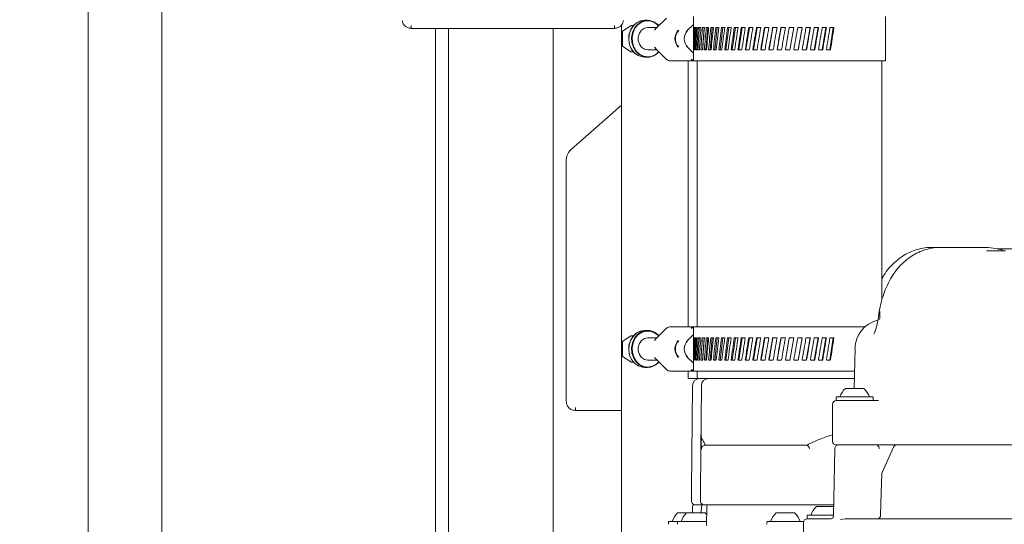
# Model space of a CAD drawing. Units: millimetres. Extents: x 773 to 2759, y 148 to 1950.
# Drawn here: x 2252 to 2519, y 1440 to 1576 of the extents above; entities that cross this region are included whole.
import ezdxf

# ---------------------------------------------------------------- set-up
doc = ezdxf.new("R2010")
doc.units = ezdxf.units.MM
doc.header["$LTSCALE"] = 8
doc.linetypes.add('SLD-Durchgehend', pattern=[0])
doc.layers.add('MAßLINIE_MAßZEICHNUNGEN', color=7, linetype='SLD-Durchgehend')
doc.styles.add('SLDTEXTSTYLE0', font='Opinion Pro')
doc.dimstyles.new('SLDDIMSTYLE0', dxfattribs={"dimtxt": 42.333333, "dimasz": 28, "dimexe": 0, "dimexo": 0.0625, "dimgap": 10.583333, "dimtad": 0, "dimdec": 0, "dimrnd": 1e-09, "dimzin": 12, "dimdsep": 46, "dimtxsty": 'SLDTEXTSTYLE0', "dimsah": 1, "dimcen": 0.09, "dimadec": 0, "dimazin": 3, "dimtfac": 1, "dimtdec": 0, "dimtofl": 0, "dimtmove": 0, "dimatfit": 3, "dimfxl": 0, "dimfrac": 2, "dimtolj": 1, "dimtzin": 12, "dimarcsym": 0})

# ---------------------------------------------------------------- blocks, each defined once
blk = doc.blocks.new('_D_3')
at = {"layer": 'MAßLINIE_MAßZEICHNUNGEN', "color": 7}
for p, q in [((1961.65, 1718.12), (1888.32, 1718.12)), ((1896.32, 1718.12), (1896.32, 1499.96)), ((1896.32, 1201.12), (1896.32, 1419.29)), ((2262.52, 1201.12), (1888.32, 1201.12))]:
    blk.add_line(p, q, dxfattribs=at)
for points in [[(1896.32, 1718.12), (1884.32, 1690.12), (1908.32, 1690.12)], [(1896.32, 1201.12), (1908.32, 1229.12), (1884.32, 1229.12)]]:
    blk.add_solid(points, dxfattribs=at)
at = {"layer": 'MAßLINIE_MAßZEICHNUNGEN', "color": 7, "insert": (1871.78, 1419.29), "char_height": 42.333, "attachment_point": 1, "rotation": 90, "style": 'SLDTEXTSTYLE0'}
blk.add_mtext('517', dxfattribs=at)

msp = doc.modelspace()

# ---------------------------------------------------------------- linework, layer by layer
at = {"color": 7, "linetype": 'SLD-Durchgehend', "lineweight": 18}
for p, q in [((2270.52, 1201.12), (2270.52, 1942.12)), ((2290.52, 1221.12), (2290.52, 1922.12)), ((2421.99, 1576.11), (2421.21, 1576.11)), ((2427.16, 1576.71), (2424.12, 1573.74)), ((2434.44, 1577.11), (2434.44, 1574.11)), ((2486.44, 1565.11), (2486.44, 1577.11)), ((2358.02, 1573.91), (2413.02, 1573.91)), ((2364.61, 1296.12), (2364.61, 1573.91)), ((2368.15, 1296.12), (2368.15, 1573.91)), ((2396.43, 1428.52), (2396.43, 1573.91)), ((2414.97, 1424.91), (2414.97, 1574.92)), ((2415.2, 1573.07), (2415.2, 1569.15)), ((2417.46, 1574.63), (2415.24, 1573.16)), ((2418.18, 1574.67), (2417.51, 1574.65)), ((2424.5, 1574.11), (2422.04, 1574.11)), ((2434.44, 1574.98), (2432.82, 1573.4)), ((2434.47, 1574.11), (2434.44, 1574.11)), ((2434.53, 1574.11), (2434.66, 1574.11)), ((2434.82, 1574.11), (2435.06, 1574.11)), ((2435.31, 1574.11), (2435.65, 1574.11)), ((2435.98, 1574.11), (2436.42, 1574.11)), ((2436.84, 1574.11), (2437.38, 1574.11)), ((2437.3, 1574.11), (2436.85, 1568.11)), ((2438.32, 1574.11), (2437.79, 1568.11)), ((2437.89, 1574.11), (2438.52, 1574.11)), ((2439.51, 1574.11), (2438.9, 1568.11)), ((2439.1, 1574.11), (2439.82, 1574.11)), ((2440.86, 1574.11), (2440.18, 1568.11)), ((2440.47, 1574.11), (2441.28, 1574.11)), ((2442.35, 1574.11), (2441.61, 1568.11)), ((2442, 1574.11), (2442.88, 1574.11)), ((2443.99, 1574.11), (2443.18, 1568.11)), ((2443.67, 1574.11), (2444.62, 1574.11)), ((2445.75, 1574.11), (2444.88, 1568.11)), ((2445.46, 1574.11), (2446.48, 1574.11)), ((2447.62, 1574.11), (2446.71, 1568.11)), ((2447.37, 1574.11), (2448.44, 1574.11)), ((2449.59, 1574.11), (2448.63, 1568.11)), ((2449.38, 1574.11), (2450.5, 1574.11)), ((2451.65, 1574.11), (2450.65, 1568.11)), ((2451.47, 1574.11), (2452.63, 1574.11)), ((2453.76, 1574.11), (2452.74, 1568.11)), ((2453.64, 1574.11), (2454.82, 1574.11)), ((2455.93, 1574.11), (2454.89, 1568.11)), ((2455.85, 1574.11), (2457.05, 1574.11)), ((2458.14, 1574.11), (2457.09, 1568.11)), ((2458.1, 1574.11), (2459.31, 1574.11)), ((2459.3, 1568.11), (2460.36, 1574.11)), ((2460.36, 1574.11), (2461.58, 1574.11)), ((2461.58, 1574.11), (2460.52, 1568.11)), ((2462.63, 1574.11), (2463.84, 1574.11)), ((2462.74, 1568.11), (2463.8, 1574.11)), ((2464.88, 1574.11), (2466.07, 1574.11)), ((2464.95, 1568.11), (2465.99, 1574.11)), ((2467.09, 1574.11), (2468.26, 1574.11)), ((2467.12, 1568.11), (2468.14, 1574.11)), ((2469.24, 1568.11), (2470.23, 1574.11)), ((2469.26, 1574.11), (2470.4, 1574.11)), ((2471.29, 1568.11), (2472.25, 1574.11)), ((2471.36, 1574.11), (2472.45, 1574.11)), ((2415.24, 1569.06), (2417.48, 1567.58)), ((2417.48, 1567.57), (2417.47, 1567.59)), ((2417.48, 1567.57), (2418.18, 1567.55)), ((2422.04, 1568.11), (2424.5, 1568.11)), ((2424.12, 1568.48), (2427.16, 1565.51)), ((2432.82, 1568.82), (2434.44, 1567.24)), ((2434.44, 1568.11), (2434.44, 1565.11)), ((2434.55, 1568.11), (2434.47, 1568.11)), ((2434.85, 1568.11), (2434.66, 1568.11)), ((2435.35, 1568.11), (2435.06, 1568.11)), ((2436.04, 1568.11), (2435.64, 1568.11)), ((2436.91, 1568.11), (2436.42, 1568.11)), ((2437.97, 1568.11), (2437.38, 1568.11)), ((2439.19, 1568.11), (2438.51, 1568.11)), ((2440.58, 1568.11), (2439.81, 1568.11)), ((2442.11, 1568.11), (2441.27, 1568.11)), ((2443.79, 1568.11), (2442.87, 1568.11)), ((2445.59, 1568.11), (2444.61, 1568.11)), ((2447.51, 1568.11), (2446.47, 1568.11)), ((2449.53, 1568.11), (2448.43, 1568.11)), ((2451.62, 1568.11), (2450.49, 1568.11)), ((2453.79, 1568.11), (2452.62, 1568.11)), ((2456.01, 1568.11), (2454.81, 1568.11)), ((2458.26, 1568.11), (2457.04, 1568.11)), ((2460.52, 1568.11), (2459.3, 1568.11)), ((2462.79, 1568.11), (2461.57, 1568.11)), ((2465.04, 1568.11), (2463.83, 1568.11)), ((2467.25, 1568.11), (2466.07, 1568.11)), ((2469.41, 1568.11), (2468.26, 1568.11)), ((2471.5, 1568.11), (2470.39, 1568.11)), ((2421.21, 1566.11), (2421.99, 1566.11)), ((2434.44, 1565.11), (2428.14, 1565.11)), ((2433.02, 1565.11), (2433.02, 1493.11)), ((2486.44, 1565.11), (2434.44, 1565.11)), ((2435.44, 1565.11), (2435.44, 1493.11)), ((2485.44, 1500.47), (2485.44, 1565.11)), ((2414.97, 1553.12), (2401.38, 1541.21)), ((2399.97, 1521.23), (2399.97, 1538.18)), ((2399.97, 1472.94), (2399.97, 1521.23)), ((2501.66, 1514.62), (2499.25, 1514.62)), ((2512.85, 1514.62), (2501.66, 1514.62)), ((2534.96, 1514.22), (2516.63, 1514.22)), ((2427.16, 1492.71), (2424.12, 1489.74)), ((2428.14, 1493.11), (2434.44, 1493.11)), ((2434.44, 1493.11), (2434.44, 1490.11)), ((2480.84, 1493.11), (2434.44, 1493.11)), ((2417.46, 1490.63), (2415.24, 1489.16)), ((2418.18, 1490.67), (2417.51, 1490.65)), ((2421.99, 1492.11), (2421.21, 1492.11)), ((2424.5, 1490.11), (2422.04, 1490.11)), ((2434.44, 1490.98), (2432.82, 1489.4)), ((2434.47, 1490.11), (2434.44, 1490.11)), ((2434.53, 1490.11), (2434.66, 1490.11)), ((2434.82, 1490.11), (2435.06, 1490.11)), ((2435.31, 1490.11), (2435.65, 1490.11)), ((2435.98, 1490.11), (2436.42, 1490.11)), ((2436.84, 1490.11), (2437.38, 1490.11)), ((2437.3, 1490.11), (2436.85, 1484.11)), ((2438.32, 1490.11), (2437.79, 1484.11)), ((2437.89, 1490.11), (2438.52, 1490.11)), ((2439.51, 1490.11), (2438.9, 1484.11)), ((2439.1, 1490.11), (2439.82, 1490.11)), ((2440.86, 1490.11), (2440.18, 1484.11)), ((2440.47, 1490.11), (2441.28, 1490.11)), ((2442.35, 1490.11), (2441.61, 1484.11)), ((2442, 1490.11), (2442.88, 1490.11)), ((2443.99, 1490.11), (2443.18, 1484.11)), ((2443.67, 1490.11), (2444.62, 1490.11)), ((2445.75, 1490.11), (2444.88, 1484.11)), ((2445.46, 1490.11), (2446.48, 1490.11)), ((2447.62, 1490.11), (2446.71, 1484.11)), ((2447.37, 1490.11), (2448.44, 1490.11)), ((2449.59, 1490.11), (2448.63, 1484.11)), ((2449.38, 1490.11), (2450.5, 1490.11)), ((2451.65, 1490.11), (2450.65, 1484.11)), ((2451.47, 1490.11), (2452.63, 1490.11)), ((2453.76, 1490.11), (2452.74, 1484.11)), ((2453.64, 1490.11), (2454.82, 1490.11)), ((2455.93, 1490.11), (2454.89, 1484.11)), ((2455.85, 1490.11), (2457.05, 1490.11)), ((2458.14, 1490.11), (2457.09, 1484.11)), ((2458.1, 1490.11), (2459.31, 1490.11)), ((2459.3, 1484.11), (2460.36, 1490.11)), ((2460.36, 1490.11), (2461.58, 1490.11)), ((2461.58, 1490.11), (2460.52, 1484.11)), ((2462.63, 1490.11), (2463.84, 1490.11)), ((2462.74, 1484.11), (2463.8, 1490.11)), ((2464.88, 1490.11), (2466.07, 1490.11)), ((2464.95, 1484.11), (2465.99, 1490.11)), ((2467.09, 1490.11), (2468.26, 1490.11)), ((2467.12, 1484.11), (2468.14, 1490.11)), ((2469.24, 1484.11), (2470.23, 1490.11)), ((2469.26, 1490.11), (2470.4, 1490.11)), ((2471.29, 1484.11), (2472.25, 1490.11)), ((2471.36, 1490.11), (2472.45, 1490.11)), ((2415.2, 1489.07), (2415.2, 1485.15)), ((2478.15, 1487.26), (2477.96, 1476.42)), ((2415.24, 1485.06), (2417.48, 1483.58)), ((2432.82, 1484.82), (2434.44, 1483.24)), ((2417.48, 1483.57), (2417.47, 1483.59)), ((2417.48, 1483.57), (2418.18, 1483.55)), ((2421.21, 1482.11), (2421.99, 1482.11)), ((2422.04, 1484.11), (2424.5, 1484.11)), ((2424.12, 1484.48), (2427.16, 1481.51)), ((2434.44, 1484.11), (2434.44, 1481.11)), ((2434.55, 1484.11), (2434.47, 1484.11)), ((2434.85, 1484.11), (2434.66, 1484.11)), ((2435.35, 1484.11), (2435.06, 1484.11)), ((2436.04, 1484.11), (2435.64, 1484.11)), ((2436.91, 1484.11), (2436.42, 1484.11)), ((2437.97, 1484.11), (2437.38, 1484.11)), ((2439.19, 1484.11), (2438.51, 1484.11)), ((2440.58, 1484.11), (2439.81, 1484.11)), ((2442.11, 1484.11), (2441.27, 1484.11)), ((2443.79, 1484.11), (2442.87, 1484.11)), ((2445.59, 1484.11), (2444.61, 1484.11)), ((2447.51, 1484.11), (2446.47, 1484.11)), ((2449.53, 1484.11), (2448.43, 1484.11)), ((2451.62, 1484.11), (2450.49, 1484.11)), ((2453.79, 1484.11), (2452.62, 1484.11)), ((2456.01, 1484.11), (2454.81, 1484.11)), ((2458.26, 1484.11), (2457.04, 1484.11)), ((2460.52, 1484.11), (2459.3, 1484.11)), ((2462.79, 1484.11), (2461.57, 1484.11)), ((2465.04, 1484.11), (2463.83, 1484.11)), ((2467.25, 1484.11), (2466.07, 1484.11)), ((2469.41, 1484.11), (2468.26, 1484.11)), ((2471.5, 1484.11), (2470.39, 1484.11)), ((2434.44, 1481.11), (2428.14, 1481.11)), ((2433.02, 1481.11), (2433.02, 1479.11)), ((2478.04, 1481.11), (2434.44, 1481.11)), ((2435.44, 1481.11), (2435.44, 1479.11)), ((2435.44, 1479.11), (2433.02, 1479.11)), ((2434.14, 1477.12), (2433.89, 1448.95)), ((2447.94, 1479.11), (2435.44, 1479.11)), ((2436.56, 1477.12), (2436.31, 1448.95)), ((2478, 1479.11), (2447.94, 1479.11)), ((2473.24, 1474.12), (2475.64, 1474.12)), ((2475.54, 1476.42), (2480.54, 1476.42)), ((2475.64, 1474.12), (2482.84, 1474.12)), ((2399.97, 1472.94), (2400.06, 1472.62)), ((2472.04, 1472.12), (2472.04, 1462.12)), ((2473.04, 1473.92), (2473.04, 1473.32)), ((2473.04, 1473.12), (2483.04, 1473.12)), ((2483.04, 1473.32), (2483.04, 1473.92)), ((2483.24, 1473.1), (2483.2, 1473.11)), ((2483.39, 1473.12), (2483.4, 1473.1)), ((2483.39, 1473.12), (2484.51, 1473.12)), ((2402.47, 1470.44), (2414.97, 1470.44)), ((2436.55, 1460.01), (2436.44, 1463.9)), ((2437.46, 1461.01), (2437.51, 1461.01)), ((2437.51, 1461.01), (2437.82, 1461.01)), ((2437.74, 1460.94), (2437.51, 1461.01)), ((2437.82, 1461.01), (2449, 1461.01)), ((2449, 1461.01), (2463.05, 1461.01)), ((2463.05, 1461.01), (2465.16, 1461.01)), ((2481.29, 1461.12), (2473.04, 1461.12)), ((2489.5, 1461.12), (2483.58, 1461.12)), ((2483.77, 1461.12), (2484, 1461.12)), ((2489.5, 1461.12), (2489.71, 1461.12)), ((2489.71, 1461.12), (2490.37, 1461.12)), ((2527.83, 1461.12), (2490.37, 1461.12)), ((2472.67, 1460.14), (2472.35, 1441.94)), ((2488.59, 1460.54), (2485.46, 1453.63)), ((2433.89, 1448.95), (2433.87, 1445.94)), ((2436.31, 1448.95), (2436.28, 1445.94)), ((2434.64, 1444.92), (2437.06, 1444.92)), ((2437.06, 1444.92), (2437.1, 1444.92)), ((2437.1, 1444.92), (2437.42, 1444.92)), ((2437.79, 1444.92), (2437.42, 1444.92)), ((2449.02, 1444.92), (2437.79, 1444.92)), ((2466.03, 1444.92), (2449.02, 1444.92)), ((2466.03, 1444.92), (2470.93, 1444.92)), ((2470.93, 1444.92), (2472.41, 1444.92)), ((2430.13, 1442.72), (2432.55, 1442.72)), ((2432.55, 1442.72), (2437.55, 1442.72)), ((2434.14, 1444.43), (2434.12, 1442.72)), ((2436.56, 1444.43), (2436.54, 1442.72)), ((2438.01, 1444.43), (2437.96, 1439.34)), ((2438.01, 1444.43), (2438.02, 1444.43)), ((2456.8, 1442.72), (2461.8, 1442.72)), ((2465.38, 1442.12), (2467.78, 1442.12)), ((2467.68, 1444.42), (2472.4, 1444.42)), ((2467.78, 1442.12), (2472.36, 1442.12)), ((2427.63, 1440.22), (2427.63, 1439.62)), ((2427.83, 1440.42), (2430.25, 1440.42)), ((2430.05, 1440.22), (2430.05, 1439.62)), ((2430.25, 1440.42), (2432.65, 1440.42)), ((2432.65, 1440.42), (2437.98, 1440.42)), ((2454.3, 1440.22), (2454.3, 1439.62)), ((2454.5, 1440.42), (2456.9, 1440.42)), ((2456.9, 1440.42), (2464.1, 1440.42)), ((2464.18, 1440.12), (2464.18, 1437.12)), ((2465.18, 1441.92), (2465.18, 1441.32)), ((2465.18, 1441.12), (2467.55, 1441.12)), ((2467.55, 1441.12), (2471.45, 1441.12)), ((2475.47, 1441.12), (2474.19, 1440.96)), ((2475.47, 1441.12), (2542.19, 1441.12))]:
    msp.add_line(p, q, dxfattribs=at)
at = {"color": 7, "linetype": 'SLD-Durchgehend', "lineweight": 18, "flags": 128}
for points in [[(2421.45, 1566.15), (2420.59, 1566.19), (2419.46, 1566.55), (2418.46, 1567.25), (2417.66, 1568.24), (2417.12, 1569.45), (2416.88, 1570.77), (2416.96, 1572.12), (2417.36, 1573.4), (2418.03, 1574.5), (2418.94, 1575.36), (2420.02, 1575.9), (2421.18, 1576.08), (2421.18, 1576.08)], [(2421.21, 1576.11), (2420.05, 1575.92), (2418.97, 1575.38), (2418.05, 1574.52), (2417.37, 1573.41), (2416.98, 1572.13), (2416.89, 1570.77), (2417.13, 1569.44), (2417.68, 1568.23), (2418.48, 1567.23), (2419.49, 1566.52), (2420.63, 1566.16), (2421.21, 1566.11)], [(2421.99, 1566.11), (2420.83, 1566.3), (2419.74, 1566.84), (2418.83, 1567.7), (2418.15, 1568.81), (2417.75, 1570.09), (2417.67, 1571.45), (2417.91, 1572.78), (2418.46, 1573.99), (2419.26, 1574.99), (2420.27, 1575.7), (2421.4, 1576.06), (2422.58, 1576.06), (2423.72, 1575.7), (2424.73, 1574.99), (2425.05, 1574.65)], [(2425.01, 1574.61), (2424.72, 1574.91), (2423.73, 1575.6), (2422.62, 1575.96), (2421.47, 1575.96), (2420.35, 1575.6), (2419.37, 1574.91), (2418.58, 1573.94), (2418.05, 1572.75), (2417.81, 1571.44), (2417.89, 1570.11), (2418.28, 1568.86), (2418.94, 1567.77), (2419.84, 1566.92), (2420.9, 1566.39), (2422.04, 1566.21), (2422.04, 1566.21)], [(2422.04, 1568.11), (2421.16, 1568.29), (2420.37, 1568.81), (2419.79, 1569.61), (2419.49, 1570.59), (2419.49, 1571.63), (2419.79, 1572.61), (2420.37, 1573.41), (2421.16, 1573.93), (2422.04, 1574.11), (2422.04, 1574.11)], [(2421.45, 1482.15), (2420.59, 1482.19), (2419.46, 1482.55), (2418.46, 1483.25), (2417.66, 1484.24), (2417.12, 1485.45), (2416.88, 1486.77), (2416.96, 1488.12), (2417.36, 1489.4), (2418.03, 1490.5), (2418.94, 1491.36), (2420.02, 1491.9), (2421.18, 1492.08), (2421.18, 1492.08)], [(2421.21, 1492.11), (2420.05, 1491.92), (2418.97, 1491.38), (2418.05, 1490.52), (2417.37, 1489.41), (2416.98, 1488.13), (2416.89, 1486.77), (2417.13, 1485.44), (2417.68, 1484.23), (2418.48, 1483.23), (2419.49, 1482.52), (2420.63, 1482.16), (2421.21, 1482.11)], [(2421.99, 1482.11), (2420.83, 1482.3), (2419.74, 1482.84), (2418.83, 1483.7), (2418.15, 1484.81), (2417.75, 1486.09), (2417.67, 1487.45), (2417.91, 1488.78), (2418.46, 1489.99), (2419.26, 1490.99), (2420.27, 1491.7), (2421.4, 1492.06), (2422.58, 1492.06), (2423.72, 1491.7), (2424.73, 1490.99), (2425.05, 1490.65)], [(2425.01, 1490.61), (2424.72, 1490.91), (2423.73, 1491.6), (2422.62, 1491.96), (2421.47, 1491.96), (2420.35, 1491.6), (2419.37, 1490.91), (2418.58, 1489.94), (2418.05, 1488.75), (2417.81, 1487.44), (2417.89, 1486.11), (2418.28, 1484.86), (2418.94, 1483.77), (2419.84, 1482.92), (2420.9, 1482.39), (2422.04, 1482.21), (2422.04, 1482.21)], [(2422.04, 1484.11), (2421.16, 1484.29), (2420.37, 1484.81), (2419.79, 1485.61), (2419.49, 1486.59), (2419.49, 1487.63), (2419.79, 1488.61), (2420.37, 1489.41), (2421.16, 1489.93), (2422.04, 1490.11), (2422.04, 1490.11)], [(2485.37, 1453.25), (2485.25, 1448.32), (2485.09, 1442.1)], [(2438, 1442.24), (2437.79, 1442.48), (2437.55, 1442.72)]]:
    msp.add_lwpolyline(points, dxfattribs=at)
at = {"color": 7, "linetype": 'SLD-Durchgehend', "lineweight": 18}
for centre, radius, start, end in [((2415.3, 1573.07), 0.1, 123.6901, 180), ((2417.51, 1574.55), 0.1, 92.1775, 123.6901), ((2432.68, 1571.11), 3.29, 135.8841, 224.1159), ((2432.71, 1571.11), 3.18, 135.8841, 224.1159), ((2435.2, 1571.11), 3.29, 135.8841, 224.1159), ((2435.12, 1571.11), 3.18, 135.8841, 224.1159), ((2415.3, 1569.15), 0.1, 180, 236.3099), ((2421.93, 1570.18), 4.07, 270.9144, 320.1678), ((2421.98, 1570.19), 3.98, 270.8992, 319.5922), ((2434.62, 1566.33), 1.23, 225.1159, 261.727), ((2434.66, 1566.35), 1.14, 224.9907, 258.7187), ((2512.84, 1496.39), 18.23, 72.8821, 89.939), ((2434.61, 1491.9), 1.21, 98.0948, 135.0623), ((2434.67, 1491.86), 1.15, 101.4479, 134.8428), ((2486.14, 1487.12), 8, 103.7408, 179), ((2417.51, 1490.55), 0.1, 92.1775, 123.6901), ((2415.3, 1489.07), 0.1, 123.6901, 180), ((2432.68, 1487.11), 3.29, 135.8841, 224.1159), ((2432.71, 1487.11), 3.18, 135.8841, 224.1159), ((2435.2, 1487.11), 3.29, 135.8841, 224.1159), ((2435.12, 1487.11), 3.18, 135.8841, 224.1159), ((2415.3, 1485.15), 0.1, 180, 236.3099), ((2421.93, 1486.18), 4.07, 270.9144, 320.1678), ((2421.98, 1486.19), 3.98, 270.8992, 319.5922), ((2434.62, 1482.33), 1.23, 225.1159, 261.727), ((2434.66, 1482.35), 1.14, 224.9907, 258.7187), ((2436.15, 1477.1), 2.01, 90, 179.5), ((2438.57, 1477.1), 2.01, 90, 179.5), ((2473.24, 1473.92), 0.2, 90, 180), ((2479.68, 1472.08), 6, 133.6607, 160.1166), ((2476.4, 1472.08), 6, 19.8834, 46.3393), ((2482.84, 1473.92), 0.2, 0, 90), ((2473.04, 1472.12), 1, 90, 180), ((2473.24, 1473.32), 0.2, 180, 270), ((2482.84, 1473.32), 0.2, 270, 0), ((2483.04, 1472.12), 1, 80.6367, 90), ((2473.04, 1462.12), 1, 180, 270), ((2473.67, 1460.12), 1, 90, 179), ((2489.5, 1460.12), 1, 90, 155.6075), ((2486.37, 1453.22), 1, 155.6084, 178.5945), ((2434.87, 1445.93), 1.01, 179.5, 270), ((2434.64, 1444.42), 0.5, 90, 179.5), ((2437.29, 1445.93), 1.01, 179.5, 270), ((2437.06, 1444.42), 0.5, 90, 179.5), ((2438.51, 1444.42), 0.5, 90, 179.646), ((2434.27, 1438.38), 6, 133.6607, 160.1166), ((2436.69, 1438.38), 6, 133.6607, 160.1166), ((2460.94, 1438.38), 6, 133.6607, 160.1166), ((2457.65, 1438.38), 6, 19.8834, 46.3393), ((2465.38, 1441.92), 0.2, 90, 180), ((2471.83, 1440.08), 6, 133.6607, 160.1166), ((2484.09, 1442.12), 1, 270.0004, 358.6492), ((2427.83, 1440.22), 0.2, 90, 180), ((2430.25, 1440.22), 0.2, 90, 180), ((2454.5, 1440.22), 0.2, 90, 180), ((2464.1, 1440.22), 0.2, 52.3528, 90), ((2465.18, 1440.12), 1, 90, 180), ((2465.38, 1441.32), 0.2, 180, 270)]:
    msp.add_arc(centre, radius, start, end, dxfattribs=at)
for centre, major_axis, ratio, start_param, end_param in [((2460.44, 1567.66), (0, 147.45), 0.176327, 1.527004, 1.567709), ((2460.44, 1574.57), (2.34, 147.45), 0.175613, 1.576669, 1.617373), ((2460.44, 1567.66), (2.34, 147.45), 0.175613, 1.529789, 1.570494), ((2460.44, 1574.57), (4.66, 147.45), 0.17348, 1.579361, 1.620065), ((2460.44, 1567.66), (4.66, 147.45), 0.17348, 1.532481, 1.573186), ((2460.44, 1574.57), (6.93, 147.45), 0.169954, 1.581871, 1.622576), ((2460.44, 1567.66), (6.93, 147.45), 0.169954, 1.534991, 1.575696), ((2460.44, 1574.57), (9.14, 147.45), 0.165076, 1.584119, 1.624824), ((2460.44, 1567.66), (9.14, 147.45), 0.165076, 1.537239, 1.577944), ((2460.44, 1574.57), (11.27, 147.44), 0.158901, 1.586033, 1.626738), ((2460.44, 1567.66), (11.27, 147.44), 0.158901, 1.539153, 1.579858), ((2460.44, 1574.57), (13.31, 147.44), 0.151498, 1.587556, 1.628261), ((2460.44, 1567.66), (13.31, 147.44), 0.151498, 1.540676, 1.581381), ((2460.44, 1574.57), (15.23, 147.44), 0.142946, 1.588645, 1.629349), ((2460.44, 1567.66), (15.23, 147.44), 0.142946, 1.541765, 1.58247), ((2460.44, 1574.57), (17.02, 147.44), 0.13333, 1.589272, 1.629976), ((2460.44, 1567.66), (17.02, 147.44), 0.13333, 1.542392, 1.583096), ((2460.44, 1574.57), (18.67, 147.44), 0.122744, 1.589424, 1.630129), ((2460.44, 1567.66), (18.67, 147.44), 0.122744, 1.542545, 1.583249), ((2460.44, 1574.57), (20.17, 147.44), 0.111284, 1.589106, 1.629811), ((2460.44, 1567.66), (20.17, 147.44), 0.111284, 1.542227, 1.582931), ((2460.44, 1574.57), (21.51, 147.44), 0.09905, 1.588334, 1.629039), ((2460.44, 1567.66), (21.51, 147.44), 0.09905, 1.541454, 1.582159), ((2460.44, 1574.57), (22.69, 147.44), 0.086139, 1.587138, 1.627842), ((2460.44, 1567.66), (22.69, 147.44), 0.086139, 1.540258, 1.580963), ((2460.44, 1574.57), (23.69, 147.44), 0.072653, 1.585557, 1.626262), ((2460.44, 1567.66), (23.69, 147.44), 0.072653, 1.538677, 1.579382), ((2460.44, 1574.57), (24.52, 147.45), 0.05869, 1.583643, 1.624347), ((2460.44, 1567.66), (24.52, 147.45), 0.05869, 1.536763, 1.577468), ((2460.44, 1574.57), (25.16, 147.45), 0.044348, 1.581452, 1.622157), ((2460.44, 1567.66), (25.16, 147.45), 0.044348, 1.534572, 1.575277), ((2460.44, 1574.57), (25.63, 147.45), 0.029722, 1.57905, 1.619754), ((2460.44, 1567.66), (25.63, 147.45), 0.029722, 1.53217, 1.572875), ((2460.44, 1574.57), (25.91, 147.45), 0.014908, 1.576503, 1.617208), ((2460.44, 1567.66), (25.91, 147.45), 0.014908, 1.529623, 1.570328), ((2460.44, 1574.57), (25.91, 147.45), 0.014908, 4.671216, 4.711921), ((2460.44, 1567.66), (25.91, 147.45), 0.014908, 4.718096, 4.758801), ((2460.44, 1574.57), (25.63, 147.45), 0.029722, 4.673762, 4.714467), ((2460.44, 1567.66), (25.63, 147.45), 0.029722, 4.720642, 4.761347), ((2460.44, 1574.57), (25.16, 147.45), 0.044348, 4.676165, 4.71687), ((2460.44, 1567.66), (25.16, 147.45), 0.044348, 4.723045, 4.76375), ((2460.44, 1574.57), (24.52, 147.45), 0.05869, 4.678355, 4.71906), ((2460.44, 1567.66), (24.52, 147.45), 0.05869, 4.725235, 4.76594), ((2460.44, 1574.57), (23.69, 147.44), 0.072653, 4.68027, 4.720975), ((2460.44, 1567.66), (23.69, 147.44), 0.072653, 4.72715, 4.767854), ((2460.44, 1483.66), (0, 147.45), 0.176327, 1.527004, 1.567709), ((2460.44, 1490.57), (2.34, 147.45), 0.175613, 1.576669, 1.617373), ((2460.44, 1483.66), (2.34, 147.45), 0.175613, 1.529789, 1.570494), ((2460.44, 1490.57), (4.66, 147.45), 0.17348, 1.579361, 1.620065), ((2460.44, 1483.66), (4.66, 147.45), 0.17348, 1.532481, 1.573186), ((2460.44, 1490.57), (6.93, 147.45), 0.169954, 1.581871, 1.622576), ((2460.44, 1483.66), (6.93, 147.45), 0.169954, 1.534991, 1.575696), ((2460.44, 1490.57), (9.14, 147.45), 0.165076, 1.584119, 1.624824), ((2460.44, 1483.66), (9.14, 147.45), 0.165076, 1.537239, 1.577944), ((2460.44, 1490.57), (11.27, 147.44), 0.158901, 1.586033, 1.626738), ((2460.44, 1483.66), (11.27, 147.44), 0.158901, 1.539153, 1.579858), ((2460.44, 1490.57), (13.31, 147.44), 0.151498, 1.587556, 1.628261), ((2460.44, 1483.66), (13.31, 147.44), 0.151498, 1.540676, 1.581381), ((2460.44, 1490.57), (15.23, 147.44), 0.142946, 1.588645, 1.629349), ((2460.44, 1483.66), (15.23, 147.44), 0.142946, 1.541765, 1.58247), ((2460.44, 1490.57), (17.02, 147.44), 0.13333, 1.589272, 1.629976), ((2460.44, 1483.66), (17.02, 147.44), 0.13333, 1.542392, 1.583096), ((2460.44, 1490.57), (18.67, 147.44), 0.122744, 1.589424, 1.630129), ((2460.44, 1483.66), (18.67, 147.44), 0.122744, 1.542545, 1.583249), ((2460.44, 1490.57), (20.17, 147.44), 0.111284, 1.589106, 1.629811), ((2460.44, 1483.66), (20.17, 147.44), 0.111284, 1.542227, 1.582931), ((2460.44, 1490.57), (21.51, 147.44), 0.09905, 1.588334, 1.629039), ((2460.44, 1483.66), (21.51, 147.44), 0.09905, 1.541454, 1.582159), ((2460.44, 1490.57), (22.69, 147.44), 0.086139, 1.587138, 1.627842), ((2460.44, 1483.66), (22.69, 147.44), 0.086139, 1.540258, 1.580963), ((2460.44, 1490.57), (23.69, 147.44), 0.072653, 1.585557, 1.626262), ((2460.44, 1483.66), (23.69, 147.44), 0.072653, 1.538677, 1.579382), ((2460.44, 1490.57), (24.52, 147.45), 0.05869, 1.583643, 1.624347), ((2460.44, 1483.66), (24.52, 147.45), 0.05869, 1.536763, 1.577468), ((2460.44, 1490.57), (25.16, 147.45), 0.044348, 1.581452, 1.622157), ((2460.44, 1483.66), (25.16, 147.45), 0.044348, 1.534572, 1.575277), ((2460.44, 1490.57), (25.63, 147.45), 0.029722, 1.57905, 1.619754), ((2460.44, 1483.66), (25.63, 147.45), 0.029722, 1.53217, 1.572875), ((2460.44, 1490.57), (25.91, 147.45), 0.014908, 1.576503, 1.617208), ((2460.44, 1483.66), (25.91, 147.45), 0.014908, 1.529623, 1.570328), ((2460.44, 1490.57), (25.91, 147.45), 0.014908, 4.671216, 4.711921), ((2460.44, 1483.66), (25.91, 147.45), 0.014908, 4.718096, 4.758801), ((2460.44, 1490.57), (25.63, 147.45), 0.029722, 4.673762, 4.714467), ((2460.44, 1483.66), (25.63, 147.45), 0.029722, 4.720642, 4.761347), ((2460.44, 1490.57), (25.16, 147.45), 0.044348, 4.676165, 4.71687), ((2460.44, 1483.66), (25.16, 147.45), 0.044348, 4.723045, 4.76375), ((2460.44, 1490.57), (24.52, 147.45), 0.05869, 4.678355, 4.71906), ((2460.44, 1483.66), (24.52, 147.45), 0.05869, 4.725235, 4.76594), ((2460.44, 1490.57), (23.69, 147.44), 0.072653, 4.68027, 4.720975), ((2460.44, 1483.66), (23.69, 147.44), 0.072653, 4.72715, 4.767854), ((2437.55, 1460.01), (0.703, 0.722), 0.995078, 0.865726, 2.331614), ((2465.33, 1460.01), (-0.286, 0.997), 0.455951, 4.591233, 6.057121)]:
    msp.add_ellipse(centre, major_axis=major_axis, ratio=ratio, start_param=start_param, end_param=end_param, dxfattribs=at)
for points, knots in [([(2355.57, 1576.07), (2355.59, 1575.91), (2355.65, 1575.59), (2355.91, 1575.02), (2356.41, 1574.43), (2357.09, 1574.08), (2357.63, 1573.93), (2357.89, 1573.92), (2358.02, 1573.91)], [0, 0, 0, 0, 0.138608, 0.274771, 0.534544, 0.776575, 0.890815, 1, 1, 1, 1]), ([(2413.02, 1573.91), (2413.15, 1573.92), (2413.41, 1573.93), (2413.95, 1574.08), (2414.63, 1574.43), (2415.13, 1575.02), (2415.39, 1575.59), (2415.45, 1575.91), (2415.47, 1576.07)], [0, 0, 0, 0, 0.109185, 0.223427, 0.46546, 0.725231, 0.861392, 1, 1, 1, 1]), ([(2358.02, 1574.65), (2358.02, 1574.41), (2358.02, 1573.99), (2358.02, 1573.96), (2358.02, 1573.95)], [0, 0, 0, 0, 0.55953, 1, 1, 1, 1]), ([(2413.02, 1573.95), (2413.02, 1573.94), (2413.02, 1573.88), (2413.02, 1574.11), (2413.02, 1574.47), (2413.02, 1574.65)], [0, 0, 0, 0, 0.118804, 0.559433, 1, 1, 1, 1]), ([(2423.87, 1573.4), (2423.87, 1573.4), (2423.89, 1573.44), (2423.96, 1573.57), (2424.07, 1573.65), (2424.15, 1573.7)], [0, 0, 0, 0, 0.0158528, 0.2867227, 1, 1, 1, 1]), ([(2424.15, 1568.52), (2424.07, 1568.57), (2423.96, 1568.65), (2423.89, 1568.78), (2423.87, 1568.82), (2423.87, 1568.82)], [0, 0, 0, 0, 0.713277, 0.984147, 1, 1, 1, 1]), ([(2427.16, 1565.51), (2427.3, 1565.41), (2427.57, 1565.19), (2427.93, 1565.11), (2428.12, 1565.11), (2428.14, 1565.11)], [0, 0, 0, 0, 0.474107, 0.938807, 1, 1, 1, 1]), ([(2401.4, 1541.23), (2401.02, 1540.83), (2400.56, 1540.33), (2400.24, 1539.6), (2400.04, 1539.03), (2400, 1538.58), (2399.97, 1538.26)], [0, 0, 0, 0, 0.476822, 0.585287, 0.701553, 1, 1, 1, 1]), ([(2501.78, 1514.59), (2501.56, 1514.6), (2500.58, 1514.65), (2498.9, 1514.42), (2496.79, 1513.89), (2494.81, 1513.06), (2492.95, 1511.95), (2491.25, 1510.58), (2489.71, 1508.96), (2488.33, 1507.09), (2487.14, 1504.99), (2486.13, 1502.69), (2485.35, 1500.34), (2484.99, 1498.72), (2484.83, 1497.98)], [0, 0, 0, 0, 0.026318, 0.114219, 0.200068, 0.286307, 0.373066, 0.459729, 0.548498, 0.639458, 0.731756, 0.826678, 0.920778, 1, 1, 1, 1]), ([(2499.38, 1514.59), (2499.15, 1514.6), (2498.17, 1514.65), (2496.48, 1514.42), (2494.38, 1513.89), (2492.39, 1513.06), (2490.53, 1511.95), (2488.83, 1510.58), (2487.3, 1508.95), (2486.16, 1507.47), (2485.61, 1506.47), (2485.44, 1506.17)], [0, 0, 0, 0, 0.039279, 0.168618, 0.294939, 0.421833, 0.549493, 0.67701, 0.807627, 0.941468, 1, 1, 1, 1]), ([(2513.85, 1513.6), (2513.85, 1513.6), (2513.85, 1513.61), (2513.83, 1513.62), (2513.85, 1513.64), (2513.91, 1513.65), (2513.93, 1513.65)], [0, 0, 0, 0, 0.014561, 0.135165, 0.569368, 1, 1, 1, 1]), ([(2513.93, 1513.65), (2514.03, 1513.65), (2514.26, 1513.65), (2514.85, 1513.65), (2516.48, 1513.65), (2517.84, 1513.65), (2518.89, 1513.65)], [0, 0, 0, 0, 0.058432, 0.140752, 0.33878, 1, 1, 1, 1]), ([(2484.49, 1495.84), (2484.58, 1496.52), (2484.69, 1497.33), (2484.8, 1497.89), (2484.82, 1497.98)], [0, 0, 0, 0, 0.833135, 1, 1, 1, 1]), ([(2483.27, 1491.08), (2483.54, 1491.85), (2484.09, 1493.39), (2484.36, 1495.02), (2484.49, 1495.84)], [0, 0, 0, 0, 0.497475, 1, 1, 1, 1]), ([(2484.81, 1495.12), (2484.83, 1495.64), (2484.85, 1496.36), (2484.87, 1497.07), (2484.88, 1497.27)], [0, 0, 0, 0, 0.718008, 1, 1, 1, 1]), ([(2428.14, 1493.11), (2427.97, 1493.09), (2427.63, 1493.06), (2427.32, 1492.85), (2427.18, 1492.72), (2427.16, 1492.71)], [0, 0, 0, 0, 0.467946, 0.94495, 1, 1, 1, 1]), ([(2423.87, 1489.4), (2423.87, 1489.4), (2423.89, 1489.44), (2423.96, 1489.57), (2424.07, 1489.65), (2424.15, 1489.7)], [0, 0, 0, 0, 0.0158528, 0.2867227, 1, 1, 1, 1]), ([(2424.15, 1484.52), (2424.07, 1484.57), (2423.96, 1484.65), (2423.89, 1484.78), (2423.87, 1484.82), (2423.87, 1484.82)], [0, 0, 0, 0, 0.713277, 0.984147, 1, 1, 1, 1]), ([(2427.16, 1481.51), (2427.3, 1481.41), (2427.57, 1481.19), (2427.93, 1481.11), (2428.12, 1481.11), (2428.14, 1481.11)], [0, 0, 0, 0, 0.474107, 0.938807, 1, 1, 1, 1]), ([(2400.01, 1472.61), (2400.04, 1472.44), (2400.1, 1472.11), (2400.31, 1471.65), (2400.6, 1471.26), (2401.05, 1470.86), (2401.69, 1470.52), (2402.22, 1470.47), (2402.47, 1470.44)], [0, 0, 0, 0, 0.1481868, 0.2906613, 0.4264711, 0.5551315, 0.790774, 1, 1, 1, 1]), ([(2482.95, 1473.12), (2482.96, 1473.12), (2483.06, 1473.12), (2483.22, 1473.12), (2483.34, 1473.12), (2483.39, 1473.12)], [0, 0, 0, 0, 0.036383, 0.658313, 1, 1, 1, 1]), ([(2402.47, 1471.25), (2402.47, 1471), (2402.47, 1470.54), (2402.47, 1470.49), (2402.47, 1470.47)], [0, 0, 0, 0, 0.531894, 1, 1, 1, 1]), ([(2436.44, 1463.9), (2436.45, 1463.89), (2436.46, 1463.62), (2436.58, 1463.08), (2436.98, 1462.29), (2437.35, 1461.66), (2437.49, 1461.4)], [0, 0, 0, 0, 0.004894, 0.375932, 0.751156, 1, 1, 1, 1]), ([(2465.76, 1461.4), (2466.29, 1461.66), (2467.59, 1462.29), (2469.72, 1463.08), (2471.27, 1463.62), (2472.03, 1463.89), (2472.04, 1463.9)], [0, 0, 0, 0, 0.248843, 0.619686, 0.995106, 1, 1, 1, 1]), ([(2437.46, 1461.01), (2437.49, 1461.06), (2437.56, 1461.18), (2437.54, 1461.32), (2437.5, 1461.39), (2437.49, 1461.4)], [0, 0, 0, 0, 0.429958, 0.912998, 1, 1, 1, 1]), ([(2465.76, 1461.4), (2465.63, 1461.33), (2465.39, 1461.2), (2465.23, 1461.07), (2465.16, 1461.01)], [0, 0, 0, 0, 0.558107, 1, 1, 1, 1]), ([(2483.58, 1461.12), (2483.48, 1461.12), (2483.28, 1461.12), (2482.84, 1461.12), (2482.34, 1461.12), (2481.83, 1461.12), (2481.48, 1461.12), (2481.32, 1461.12), (2481.29, 1461.12)], [0, 0, 0, 0, 0.191047, 0.382094, 0.573147, 0.764224, 0.95533, 1, 1, 1, 1]), ([(2484, 1461.12), (2484.07, 1461.1), (2484.25, 1461.06), (2484.47, 1460.76), (2484.64, 1460.43), (2484.73, 1460.23), (2484.78, 1460.13), (2484.78, 1460.13)], [0, 0, 0, 0, 0.250271, 0.590311, 0.792983, 0.996885, 1, 1, 1, 1]), ([(2472.35, 1441.95), (2472.35, 1441.94), (2472.36, 1441.91), (2472.32, 1441.72), (2472.17, 1441.44), (2471.87, 1441.2), (2471.58, 1441.11), (2471.44, 1441.13), (2471.42, 1441.13)], [0, 0, 0, 0, 0.048403, 0.254961, 0.471435, 0.706337, 0.958932, 1, 1, 1, 1])]:
    msp.add_open_spline(points, degree=3, knots=knots, dxfattribs=at)

# ---------------------------------------------------------------- dimensions: what is measured, and where the dimension line sits
at = {"layer": 'MAßLINIE_MAßZEICHNUNGEN', "color": 7}
dim = msp.add_linear_dim(base=(1896.32, 1201.12), p1=(1969.65, 1718.12), p2=(2270.52, 1201.12), angle=90, dimstyle='SLDDIMSTYLE0', dxfattribs=at)
dim.commit()
dim.dimension.update_dxf_attribs({"geometry": '_D_3', "text_midpoint": (1896.32, 1459.62), "dimtype": 160})

doc.saveas('drawing.dxf')
